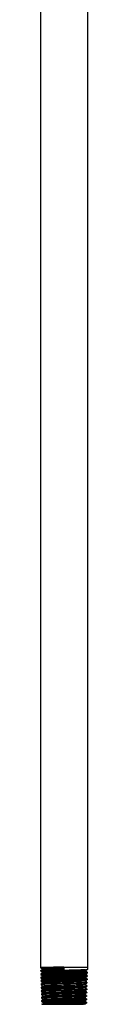
# Model space of a CAD drawing. Units: inches. Extents: x 22.2 to 24.5, y -3.2 to 38.8.
# Drawn here: x 22.9 to 23.9, y -3.2 to 17.8 of the extents above; entities that cross this region are included whole.
import ezdxf

# ---------------------------------------------------------------- set-up
doc = ezdxf.new("R2010")
doc.units = ezdxf.units.IN
doc.header["$LTSCALE"] = 2.574606
doc.header["$MEASUREMENT"] = 0
doc.layers.get('0').update_dxf_attribs({"linetype": 'CONTINUOUS'})

msp = doc.modelspace()

# ---------------------------------------------------------------- linework, layer by layer
at = {"color": 7, "linetype": 'Continuous'}
for p, q in [((22.858, 37.592), (22.858, -2.383)), ((23.858, 37.592), (23.858, -2.383)), ((22.858, -2.383), (23.858, -2.383)), ((22.858, -2.383), (22.859, -2.401)), ((22.859, -2.401), (22.859, -2.401)), ((22.861, -2.454), (22.861, -2.453)), ((22.861, -2.454), (22.861, -2.472)), ((22.861, -2.472), (22.862, -2.473)), ((22.862, -2.473), (22.9, -2.495)), ((22.865, -2.404), (22.898, -2.424)), ((22.898, -2.432), (22.882, -2.441)), ((22.9, -2.503), (22.884, -2.512)), ((22.898, -2.423), (22.898, -2.432)), ((22.9, -2.495), (22.9, -2.504)), ((23.359, -2.477), (23.343, -2.477)), ((23.358, -2.383), (23.358, -2.436)), ((23.801, -2.471), (23.807, -2.47)), ((23.815, -2.531), (23.849, -2.512)), ((23.818, -2.459), (23.851, -2.44)), ((23.818, -2.468), (23.818, -2.459)), ((23.855, -2.489), (23.818, -2.467)), ((23.855, -2.508), (23.854, -2.509)), ((23.855, -2.489), (23.855, -2.489)), ((23.855, -2.489), (23.855, -2.508)), ((23.857, -2.437), (23.856, -2.437)), ((23.858, -2.383), (23.857, -2.437)), ((22.863, -2.525), (22.863, -2.544)), ((22.863, -2.525), (22.863, -2.525)), ((22.863, -2.544), (22.864, -2.544)), ((22.864, -2.544), (22.903, -2.567)), ((22.865, -2.596), (22.866, -2.615)), ((22.865, -2.596), (22.865, -2.596)), ((22.866, -2.615), (22.866, -2.616)), ((22.866, -2.616), (22.907, -2.639)), ((22.867, -2.668), (22.868, -2.667)), ((22.867, -2.668), (22.868, -2.687)), ((22.873, -2.613), (22.868, -2.614)), ((22.868, -2.687), (22.909, -2.71)), ((22.868, -2.687), (22.868, -2.687)), ((22.908, -2.644), (22.874, -2.664)), ((22.91, -2.716), (22.876, -2.735)), ((22.903, -2.575), (22.887, -2.584)), ((22.902, -2.566), (22.902, -2.575)), ((22.905, -2.646), (22.906, -2.646)), ((22.907, -2.639), (22.907, -2.645)), ((22.909, -2.645), (22.908, -2.646)), ((22.909, -2.71), (22.909, -2.717)), ((23.806, -2.747), (23.837, -2.729)), ((23.809, -2.674), (23.808, -2.674)), ((23.809, -2.675), (23.84, -2.657)), ((23.809, -2.708), (23.824, -2.707)), ((23.81, -2.681), (23.81, -2.674)), ((23.842, -2.7), (23.81, -2.681)), ((23.813, -2.602), (23.846, -2.583)), ((23.85, -2.632), (23.813, -2.61)), ((23.814, -2.611), (23.814, -2.602)), ((23.853, -2.56), (23.815, -2.539)), ((23.816, -2.539), (23.816, -2.53)), ((23.848, -2.722), (23.847, -2.723)), ((23.848, -2.704), (23.848, -2.703)), ((23.848, -2.704), (23.848, -2.722)), ((23.851, -2.632), (23.85, -2.632)), ((23.851, -2.632), (23.85, -2.651)), ((23.85, -2.651), (23.85, -2.651)), ((23.853, -2.561), (23.852, -2.58)), ((23.852, -2.58), (23.852, -2.58)), ((23.853, -2.561), (23.853, -2.56)), ((22.87, -2.739), (22.87, -2.758)), ((22.87, -2.739), (22.87, -2.739)), ((22.87, -2.758), (22.871, -2.759)), ((22.871, -2.759), (22.91, -2.781)), ((22.872, -2.811), (22.872, -2.81)), ((22.872, -2.811), (22.872, -2.83)), ((22.872, -2.83), (22.873, -2.83)), ((22.873, -2.83), (22.911, -2.852)), ((22.874, -2.882), (22.875, -2.901)), ((22.874, -2.882), (22.874, -2.882)), ((22.875, -2.901), (22.914, -2.924)), ((22.875, -2.901), (22.875, -2.901)), ((22.911, -2.788), (22.878, -2.807)), ((22.912, -2.86), (22.88, -2.878)), ((22.914, -2.932), (22.882, -2.95)), ((22.907, -2.825), (22.891, -2.826)), ((22.892, -2.879), (22.907, -2.878)), ((22.91, -2.781), (22.91, -2.789)), ((22.911, -2.852), (22.911, -2.861)), ((22.913, -2.86), (22.912, -2.86)), ((22.913, -2.923), (22.913, -2.932)), ((22.915, -2.931), (22.919, -2.93)), ((23.785, -2.757), (23.758, -2.759)), ((23.801, -2.89), (23.833, -2.872)), ((23.801, -2.894), (23.801, -2.89)), ((23.836, -2.914), (23.801, -2.894)), ((23.801, -2.923), (23.818, -2.921)), ((23.803, -2.819), (23.835, -2.8)), ((23.838, -2.843), (23.803, -2.823)), ((23.803, -2.851), (23.82, -2.85)), ((23.804, -2.823), (23.804, -2.818)), ((23.805, -2.824), (23.804, -2.824)), ((23.82, -2.869), (23.804, -2.87)), ((23.807, -2.752), (23.807, -2.746)), ((23.84, -2.771), (23.807, -2.752)), ((23.807, -2.78), (23.822, -2.779)), ((23.842, -2.918), (23.841, -2.917)), ((23.842, -2.918), (23.841, -2.937)), ((23.841, -2.937), (23.841, -2.937)), ((23.844, -2.846), (23.843, -2.865)), ((23.843, -2.865), (23.843, -2.866)), ((23.844, -2.846), (23.844, -2.846)), ((23.846, -2.794), (23.845, -2.794)), ((23.846, -2.775), (23.846, -2.775)), ((23.846, -2.775), (23.846, -2.794)), ((22.876, -2.954), (22.877, -2.953)), ((22.876, -2.954), (22.877, -2.972)), ((22.877, -2.972), (22.877, -2.973)), ((22.877, -2.973), (22.918, -2.996)), ((22.878, -3.025), (22.879, -3.044)), ((22.878, -3.025), (22.879, -3.025)), ((22.879, -3.044), (22.92, -3.068)), ((22.879, -3.044), (22.879, -3.044)), ((22.881, -3.096), (22.881, -3.115)), ((22.881, -3.096), (22.881, -3.096)), ((22.881, -3.115), (22.882, -3.116)), ((22.917, -3.003), (22.884, -3.021)), ((22.92, -3.074), (22.887, -3.093)), ((22.887, -3.119), (22.921, -3.138)), ((22.918, -3.111), (22.904, -3.112)), ((22.921, -3.146), (22.904, -3.155)), ((22.916, -3.092), (22.918, -3.092)), ((22.917, -2.995), (22.917, -3.003)), ((22.92, -3.067), (22.92, -3.074)), ((22.92, -3.138), (22.92, -3.146)), ((23.779, -3.114), (23.787, -3.113)), ((23.797, -2.96), (23.799, -2.959)), ((23.831, -3.057), (23.797, -3.037)), ((23.797, -3.102), (23.831, -3.083)), ((23.798, -3.032), (23.827, -3.015)), ((23.798, -3.039), (23.798, -3.032)), ((23.798, -3.111), (23.798, -3.102)), ((23.835, -3.132), (23.798, -3.11)), ((23.799, -2.961), (23.829, -2.944)), ((23.799, -2.966), (23.799, -2.961)), ((23.834, -2.986), (23.799, -2.965)), ((23.8, -2.994), (23.816, -2.993)), ((23.816, -3.012), (23.8, -3.013)), ((23.818, -2.94), (23.802, -2.941)), ((23.835, -3.132), (23.835, -3.132)), ((23.835, -3.132), (23.835, -3.151)), ((23.837, -3.08), (23.836, -3.08)), ((23.837, -3.061), (23.837, -3.06)), ((23.837, -3.061), (23.837, -3.08)), ((23.84, -2.989), (23.839, -2.989)), ((23.84, -2.989), (23.839, -3.008)), ((23.839, -3.008), (23.839, -3.009)), ((22.883, -3.168), (22.883, -3.167)), ((22.883, -3.168), (22.883, -3.177)), ((22.883, -3.177), (23.771, -3.177)), ((23.03, -3.159), (23.04, -3.158)), ((23.794, -3.174), (23.771, -3.177)), ((23.794, -3.174), (23.828, -3.155)), ((23.835, -3.151), (23.834, -3.151))]:
    msp.add_line(p, q, dxfattribs=at)
at = {"color": 9, "linetype": 'Continuous'}
for p, q in [((23.029, -2.629), (23.001, -2.607)), ((23.002, -2.659), (23.029, -2.638)), ((23.029, -2.638), (23.029, -2.629))]:
    msp.add_line(p, q, dxfattribs=at)
at = {"color": 7, "linetype": 'Continuous'}
for centre, radius, start, end in [((22.948, -3.301), 0.854, 93.5179, 94.2165), ((23.751, -1.407), 1.107, 273.4738, 273.7137), ((23.768, -1.566), 0.877, 273.4052, 274.2179), ((23.772, -1.725), 0.788, 273.6863, 274.2593), ((22.95, -3.37), 0.851, 93.5204, 94.2359), ((22.958, -3.498), 0.96, 93.533, 94.2043), ((22.953, -3.449), 0.859, 93.5435, 94.2524), ((22.964, -3.666), 0.986, 93.4321, 94.2129), ((23.741, -1.579), 1.15, 273.4165, 273.7115), ((23.746, -1.546), 1.111, 273.4579, 273.7402), ((23.749, -1.485), 1.1, 273.483, 273.7308), ((23.765, -1.946), 0.782, 273.6791, 274.3137), ((23.768, -1.88), 0.777, 273.7126, 274.2981), ((23.77, -1.804), 0.782, 273.7034, 274.2797), ((22.958, -3.597), 0.864, 93.4464, 94.285), ((22.966, -3.724), 0.972, 93.4715, 94.2435), ((22.959, -3.646), 0.841, 93.5134, 94.309), ((22.967, -3.818), 0.924, 93.566, 94.2946), ((23.757, -1.927), 0.873, 273.3635, 274.3144), ((22.962, -3.77), 0.822, 93.5578, 94.3478), ((22.97, -3.895), 0.929, 93.5552, 94.3105), ((22.965, -3.849), 0.83, 93.5179, 94.3643), ((22.978, -4.074), 0.984, 93.5797, 93.9189), ((23.75, -2.254), 0.831, 273.477, 274.3882), ((23.737, -2.159), 0.999, 273.7033, 273.8779)]:
    msp.add_arc(centre, radius, start, end, dxfattribs=at)
for points, start_tangent, end_tangent in [([(22.883, -2.397), (22.873, -2.398), (22.866, -2.399), (22.863, -2.399), (22.861, -2.4), (22.86, -2.4), (22.859, -2.401)], (-0.997288, -0.073595), (-0.742059, -0.670334)), ([(22.861, -2.453), (22.862, -2.453), (22.864, -2.452), (22.868, -2.452), (22.876, -2.451), (22.885, -2.45)], (0.867385, 0.497637), (0.997272, 0.073819)), ([(22.885, -2.469), (22.876, -2.47), (22.869, -2.47), (22.866, -2.471), (22.864, -2.471), (22.862, -2.472), (22.861, -2.472)], (-0.997265, -0.073905), (-0.817547, -0.575862)), ([(23.358, -2.383), (23.204, -2.387), (23.065, -2.39), (23.005, -2.392), (22.954, -2.394), (22.913, -2.396), (22.883, -2.397)], (-0.999742, -0.022731), (-0.997288, -0.073595)), ([(23.358, -2.455), (23.205, -2.458), (23.066, -2.462), (23.007, -2.463), (22.956, -2.465), (22.915, -2.467), (22.885, -2.469)], (-0.999765, -0.021687), (-0.997265, -0.073905)), ([(22.895, -2.449), (22.928, -2.448), (22.97, -2.446), (23.078, -2.442), (23.212, -2.439), (23.358, -2.436)], (0.998068, 0.062129), (0.99974, 0.022806)), ([(22.911, -2.421), (22.905, -2.421), (22.901, -2.422), (22.898, -2.423), (22.898, -2.423), (22.898, -2.423)], (-0.994636, -0.103436), (-0.002584, -0.999997)), ([(22.898, -2.432), (22.899, -2.431), (22.902, -2.431), (22.906, -2.43), (22.91, -2.429)], (0.855932, 0.517088), (0.994609, 0.103699)), ([(22.898, -2.521), (22.93, -2.519), (22.972, -2.517), (23.08, -2.514), (23.213, -2.511), (23.358, -2.507)], (0.998063, 0.062205), (0.999711, 0.024025)), ([(22.909, -2.492), (22.905, -2.493), (22.902, -2.494), (22.901, -2.494), (22.9, -2.495)], (-0.992457, -0.122591), (0, -1)), ([(22.9, -2.503), (22.902, -2.503), (22.903, -2.502), (22.909, -2.501)], (0.865782, 0.500421), (0.992298, 0.123876)), ([(22.909, -2.501), (22.93, -2.499), (22.964, -2.498), (23.008, -2.496), (23.062, -2.494), (23.124, -2.492), (23.193, -2.49), (23.342, -2.486), (23.493, -2.482), (23.564, -2.48), (23.629, -2.479), (23.687, -2.477), (23.736, -2.475), (23.774, -2.473), (23.801, -2.471)], (0.992298, 0.123876), (0.995906, 0.090396)), ([(23.343, -2.477), (23.194, -2.481), (23.125, -2.483), (23.063, -2.485), (23.009, -2.487), (22.964, -2.489), (22.931, -2.49), (22.909, -2.492)], (-0.999693, -0.024773), (-0.992457, -0.122591)), ([(22.91, -2.429), (22.935, -2.428), (22.972, -2.426), (23.019, -2.424), (23.075, -2.422), (23.139, -2.42), (23.209, -2.418), (23.358, -2.414)], (0.994609, 0.103699), (0.999697, 0.024635)), ([(23.358, -2.405), (23.209, -2.409), (23.139, -2.411), (23.076, -2.413), (23.019, -2.415), (22.972, -2.417), (22.935, -2.419), (22.911, -2.421)], (-0.999697, -0.024635), (-0.994636, -0.103436)), ([(23.82, -2.441), (23.788, -2.443), (23.745, -2.444), (23.637, -2.448), (23.504, -2.451), (23.358, -2.455)], (-0.998172, -0.060434), (-0.999765, -0.021687)), ([(23.358, -2.507), (23.512, -2.504), (23.65, -2.5), (23.709, -2.498), (23.76, -2.496), (23.8, -2.495), (23.83, -2.493)], (0.999711, 0.024025), (0.997314, 0.07324)), ([(23.818, -2.512), (23.786, -2.514), (23.744, -2.516), (23.636, -2.519), (23.503, -2.523), (23.358, -2.526)], (-0.998156, -0.060699), (-0.999743, -0.022653)), ([(23.801, -2.462), (23.775, -2.464), (23.739, -2.466), (23.692, -2.468), (23.637, -2.469), (23.506, -2.473), (23.359, -2.477)], (-0.995844, -0.091073), (-0.999693, -0.024761)), ([(23.818, -2.459), (23.816, -2.46), (23.812, -2.461), (23.807, -2.461), (23.801, -2.462)], (-0.865787, -0.500413), (-0.995844, -0.091073)), ([(23.807, -2.47), (23.812, -2.47), (23.815, -2.469), (23.817, -2.469), (23.818, -2.468)], (0.993513, 0.11372), (0, 1)), ([(23.83, -2.493), (23.84, -2.492), (23.847, -2.491), (23.852, -2.491), (23.854, -2.49), (23.855, -2.49)], (0.997314, 0.07324), (0.878305, 0.478101)), ([(23.854, -2.509), (23.853, -2.509), (23.852, -2.509), (23.847, -2.51), (23.84, -2.511), (23.831, -2.512)], (-0.870775, -0.491681), (-0.997224, -0.074462)), ([(23.856, -2.437), (23.855, -2.438), (23.854, -2.438), (23.849, -2.439), (23.842, -2.439), (23.833, -2.44)], (-0.876831, -0.480798), (-0.997261, -0.073958)), ([(22.863, -2.525), (22.864, -2.524), (22.866, -2.524), (22.87, -2.523), (22.878, -2.522), (22.887, -2.521)], (0.856159, 0.516713), (0.997246, 0.074171)), ([(22.888, -2.54), (22.878, -2.541), (22.871, -2.542), (22.868, -2.542), (22.866, -2.543), (22.865, -2.543), (22.864, -2.543)], (-0.997242, -0.074216), (-0.819786, -0.572669)), ([(22.865, -2.596), (22.866, -2.596), (22.868, -2.595), (22.873, -2.594), (22.88, -2.594), (22.889, -2.593)], (0.865852, 0.5003), (0.997225, 0.074446)), ([(22.868, -2.614), (22.866, -2.615), (22.866, -2.615)], (-0.970534, -0.240966), (0.024554, -0.999699)), ([(22.868, -2.667), (22.869, -2.667), (22.87, -2.667), (22.875, -2.666)], (0.876211, 0.481928), (0.991488, 0.130196)), ([(22.892, -2.683), (22.882, -2.684), (22.875, -2.685), (22.873, -2.685), (22.871, -2.685), (22.869, -2.686), (22.868, -2.686)], (-0.9972, -0.074777), (-0.818186, -0.574954)), ([(22.919, -2.61), (22.891, -2.612), (22.873, -2.613)], (-0.998699, -0.051), (-0.99151, -0.130033)), ([(22.875, -2.666), (22.893, -2.664), (22.92, -2.663)], (0.991488, 0.130196), (0.99869, 0.051164)), ([(23.358, -2.526), (23.213, -2.529), (23.081, -2.533), (22.973, -2.536), (22.931, -2.538), (22.899, -2.539)], (-0.999737, -0.022928), (-0.998083, -0.061884)), ([(22.9, -2.592), (22.932, -2.59), (22.973, -2.589), (23.081, -2.585), (23.213, -2.582), (23.358, -2.579)], (0.99804, 0.06258), (0.999735, 0.023004)), ([(22.907, -2.564), (22.905, -2.565), (22.903, -2.565), (22.902, -2.566), (22.902, -2.566)], (-0.986706, -0.162516), (0, -1)), ([(22.903, -2.575), (22.904, -2.574), (22.907, -2.573)], (0.865823, 0.500351), (0.986336, 0.164746)), ([(23.358, -2.669), (23.216, -2.672), (23.086, -2.675), (22.979, -2.679), (22.938, -2.681), (22.905, -2.682)], (-0.999732, -0.023159), (-0.998184, -0.060231)), ([(22.906, -2.735), (22.938, -2.733), (22.98, -2.731), (23.086, -2.728), (23.216, -2.725), (23.358, -2.721)], (0.998126, 0.061198), (0.999748, 0.022454)), ([(23.792, -2.534), (23.762, -2.536), (23.72, -2.538), (23.669, -2.54), (23.609, -2.542), (23.47, -2.545), (23.319, -2.549), (23.244, -2.551), (23.172, -2.553), (23.106, -2.555), (23.046, -2.557), (22.995, -2.559), (22.954, -2.561), (22.925, -2.563), (22.915, -2.563), (22.907, -2.564)], (-0.997003, -0.077368), (-0.986706, -0.162516)), ([(22.907, -2.573), (22.914, -2.572), (22.925, -2.571), (22.954, -2.57), (22.995, -2.568), (23.045, -2.566), (23.105, -2.564), (23.171, -2.562), (23.243, -2.56), (23.318, -2.558), (23.469, -2.554), (23.608, -2.551), (23.668, -2.549), (23.72, -2.547), (23.761, -2.545), (23.791, -2.543)], (0.986336, 0.164746), (0.997038, 0.076914)), ([(23.029, -2.629), (23.002, -2.63), (22.978, -2.631), (22.957, -2.632), (22.94, -2.633), (22.926, -2.634), (22.921, -2.635), (22.916, -2.635), (22.913, -2.636), (22.91, -2.636), (22.908, -2.637), (22.907, -2.637)], (-0.999341, -0.036298), (-0.675441, -0.737414)), ([(22.948, -2.642), (22.934, -2.643), (22.923, -2.643), (22.915, -2.644), (22.909, -2.645)], (-0.998081, -0.061919), (-0.970807, -0.239863)), ([(23.782, -2.677), (23.75, -2.679), (23.707, -2.681), (23.682, -2.682), (23.654, -2.683), (23.592, -2.685), (23.522, -2.687), (23.447, -2.689), (23.37, -2.691), (23.293, -2.693), (23.218, -2.695), (23.146, -2.697), (23.081, -2.699), (23.051, -2.7), (23.025, -2.701), (23.001, -2.702), (22.979, -2.703), (22.96, -2.704), (22.944, -2.705), (22.931, -2.705), (22.921, -2.706), (22.914, -2.707), (22.912, -2.708), (22.91, -2.708)], (-0.997293, -0.073531), (-0.935435, -0.353499)), ([(22.944, -2.713), (22.923, -2.715), (22.916, -2.716), (22.911, -2.717)], (-0.997731, -0.067327), (-0.97278, -0.231729)), ([(23.001, -2.607), (22.978, -2.607), (22.919, -2.61)], (-0.99944, -0.033453), (-0.998699, -0.051)), ([(22.92, -2.663), (22.938, -2.662), (23.002, -2.659)], (0.99869, 0.051164), (0.999438, 0.033531)), ([(23.768, -2.687), (23.698, -2.69), (23.601, -2.694), (23.482, -2.697), (23.351, -2.7), (23.221, -2.704), (23.103, -2.707), (23.009, -2.71), (22.972, -2.712), (22.944, -2.713)], (-0.998144, -0.060899), (-0.997731, -0.067327)), ([(23.029, -2.638), (22.983, -2.64), (22.948, -2.642)], (-0.999341, -0.036298), (-0.998081, -0.061919)), ([(23.358, -2.597), (23.164, -2.602), (23.077, -2.604), (23.001, -2.607)], (-0.999712, -0.024), (-0.99944, -0.033453)), ([(23.002, -2.659), (23.165, -2.655), (23.358, -2.65)], (0.999438, 0.03353), (0.999754, 0.022186)), ([(23.78, -2.606), (23.725, -2.609), (23.647, -2.612), (23.551, -2.615), (23.444, -2.618), (23.331, -2.62), (23.22, -2.623), (23.117, -2.626), (23.029, -2.629)], (-0.997781, -0.066586), (-0.999341, -0.036298)), ([(23.029, -2.638), (23.117, -2.635), (23.22, -2.632), (23.331, -2.629), (23.443, -2.626), (23.551, -2.624), (23.646, -2.621), (23.724, -2.618), (23.78, -2.615)], (0.999341, 0.036298), (0.997806, 0.066206)), ([(23.358, -2.579), (23.511, -2.575), (23.649, -2.571), (23.708, -2.57), (23.758, -2.568), (23.799, -2.566), (23.828, -2.564)], (0.999729, 0.02327), (0.997286, 0.073625)), ([(23.816, -2.584), (23.783, -2.586), (23.742, -2.587), (23.634, -2.591), (23.503, -2.594), (23.358, -2.597)], (-0.998146, -0.060866), (-0.999712, -0.024)), ([(23.358, -2.65), (23.51, -2.646), (23.647, -2.643), (23.706, -2.641), (23.756, -2.639), (23.797, -2.638), (23.826, -2.636)], (0.999754, 0.022186), (0.997263, 0.073938)), ([(23.813, -2.655), (23.781, -2.657), (23.739, -2.659), (23.632, -2.662), (23.501, -2.665), (23.358, -2.669)], (-0.998171, -0.060461), (-0.999713, -0.023969)), ([(23.358, -2.721), (23.499, -2.718), (23.628, -2.715), (23.734, -2.711), (23.776, -2.71), (23.809, -2.708)], (0.999748, 0.022454), (0.998277, 0.058674)), ([(23.81, -2.727), (23.777, -2.729), (23.736, -2.73), (23.629, -2.734), (23.5, -2.737), (23.358, -2.74)], (-0.998213, -0.059755), (-0.999753, -0.022242)), ([(23.807, -2.683), (23.802, -2.684), (23.793, -2.685), (23.782, -2.686), (23.768, -2.687)], (-0.975574, -0.219672), (-0.998144, -0.060899)), ([(23.813, -2.602), (23.812, -2.603), (23.81, -2.603), (23.807, -2.604), (23.803, -2.604), (23.793, -2.605), (23.78, -2.606)], (-0.865251, -0.501339), (-0.997781, -0.066586)), ([(23.78, -2.615), (23.793, -2.614), (23.803, -2.613), (23.809, -2.612), (23.812, -2.612), (23.813, -2.611)], (0.997806, 0.066206), (0.899171, 0.437596)), ([(23.808, -2.674), (23.804, -2.675), (23.798, -2.676), (23.791, -2.676), (23.782, -2.677)], (-0.97326, -0.229707), (-0.997293, -0.073531)), ([(23.791, -2.543), (23.802, -2.542), (23.81, -2.541)], (0.997038, 0.076914), (0.988383, 0.151984)), ([(23.815, -2.531), (23.814, -2.531), (23.813, -2.532), (23.808, -2.532), (23.801, -2.533), (23.792, -2.534)], (-0.865829, -0.50034), (-0.997003, -0.077368)), ([(23.81, -2.682), (23.81, -2.683), (23.807, -2.683)], (0.003429, -0.999994), (-0.975574, -0.219672)), ([(23.81, -2.541), (23.813, -2.541), (23.814, -2.54), (23.815, -2.54), (23.816, -2.539)], (0.988383, 0.151984), (0, 1)), ([(23.824, -2.707), (23.833, -2.706), (23.841, -2.706), (23.845, -2.705), (23.847, -2.704), (23.848, -2.704)], (0.997238, 0.074266), (0.880669, 0.473733)), ([(23.847, -2.723), (23.846, -2.723), (23.845, -2.724), (23.84, -2.724), (23.833, -2.725), (23.824, -2.726)], (-0.873974, -0.485973), (-0.99715, -0.075451)), ([(23.826, -2.636), (23.836, -2.635), (23.843, -2.634), (23.848, -2.633), (23.849, -2.633), (23.85, -2.633)], (0.997263, 0.073938), (0.880018, 0.47494)), ([(23.85, -2.651), (23.849, -2.652), (23.847, -2.652), (23.843, -2.653), (23.836, -2.654), (23.826, -2.654)], (-0.861731, -0.507366), (-0.997173, -0.075144)), ([(23.828, -2.564), (23.838, -2.564), (23.845, -2.563), (23.85, -2.562), (23.851, -2.562), (23.852, -2.561)], (0.997286, 0.073625), (0.879338, 0.476197)), ([(23.852, -2.58), (23.851, -2.58), (23.85, -2.581), (23.845, -2.581), (23.838, -2.582), (23.829, -2.583)], (-0.855466, -0.517859), (-0.997197, -0.074819)), ([(22.87, -2.739), (22.871, -2.738), (22.872, -2.738), (22.877, -2.737), (22.884, -2.736), (22.893, -2.736)], (0.872309, 0.488955), (0.997173, 0.075145)), ([(22.894, -2.755), (22.885, -2.755), (22.877, -2.756), (22.875, -2.757), (22.873, -2.757), (22.871, -2.757), (22.87, -2.758)], (-0.997165, -0.075244), (-0.825697, -0.564114)), ([(22.872, -2.81), (22.873, -2.81), (22.875, -2.809), (22.879, -2.809), (22.886, -2.808), (22.895, -2.807)], (0.859839, 0.510565), (0.997145, 0.075514)), ([(22.891, -2.826), (22.884, -2.827), (22.879, -2.828), (22.875, -2.828), (22.873, -2.829)], (-0.996266, -0.086332), (-0.892846, -0.450362)), ([(22.874, -2.882), (22.876, -2.881), (22.88, -2.88), (22.885, -2.88), (22.892, -2.879)], (0.85938, 0.511337), (0.996248, 0.086547)), ([(22.898, -2.897), (22.889, -2.898), (22.882, -2.899), (22.879, -2.899), (22.877, -2.9), (22.876, -2.9), (22.875, -2.901)], (-0.997111, -0.07596), (-0.772178, -0.635406)), ([(23.358, -2.74), (23.216, -2.744), (23.087, -2.747), (22.981, -2.75), (22.939, -2.752), (22.907, -2.754)], (-0.999753, -0.022242), (-0.998144, -0.060903)), ([(22.907, -2.806), (22.939, -2.805), (22.98, -2.803), (23.086, -2.8), (23.216, -2.796), (23.358, -2.793)], (0.99806, 0.062253), (0.999704, 0.024323)), ([(23.358, -2.812), (23.216, -2.815), (23.086, -2.818), (22.98, -2.822), (22.939, -2.824), (22.907, -2.825)], (-0.999727, -0.02335), (-0.998005, -0.063142)), ([(22.907, -2.878), (22.939, -2.876), (22.98, -2.874), (23.085, -2.871), (23.216, -2.868), (23.358, -2.864)], (0.997944, 0.064097), (0.999708, 0.02416)), ([(23.772, -2.749), (23.692, -2.753), (23.571, -2.757), (23.535, -2.758), (23.499, -2.759), (23.424, -2.761), (23.347, -2.763), (23.27, -2.765), (23.196, -2.767), (23.127, -2.769), (23.065, -2.771), (23.037, -2.772), (23.012, -2.773), (22.99, -2.774), (22.97, -2.775), (22.952, -2.776), (22.938, -2.777), (22.926, -2.778), (22.922, -2.778), (22.918, -2.779), (22.914, -2.779), (22.912, -2.779), (22.91, -2.78), (22.91, -2.78)], (-0.997788, -0.066481), (-0.492073, -0.870554)), ([(23.358, -2.883), (23.217, -2.886), (23.088, -2.89), (22.982, -2.893), (22.942, -2.895), (22.91, -2.897)], (-0.999712, -0.023981), (-0.998045, -0.062504)), ([(23.775, -2.82), (23.743, -2.822), (23.723, -2.823), (23.7, -2.824), (23.645, -2.826), (23.581, -2.828), (23.437, -2.832), (23.361, -2.834), (23.284, -2.836), (23.21, -2.838), (23.14, -2.84), (23.078, -2.842), (23.023, -2.844), (23, -2.845), (22.978, -2.846), (22.96, -2.847), (22.944, -2.848), (22.931, -2.849), (22.921, -2.85), (22.917, -2.85), (22.915, -2.851), (22.913, -2.851), (22.911, -2.851)], (-0.997143, -0.075532), (-0.833008, -0.553261)), ([(22.911, -2.949), (22.943, -2.948), (22.983, -2.946), (23.088, -2.942), (23.217, -2.939), (23.358, -2.936)], (0.998013, 0.063005), (0.999735, 0.023028)), ([(23.758, -2.759), (23.721, -2.761), (23.675, -2.763), (23.558, -2.766), (23.418, -2.77), (23.272, -2.774), (23.202, -2.776), (23.136, -2.777), (23.077, -2.779), (23.026, -2.781), (22.983, -2.783), (22.964, -2.784), (22.949, -2.785), (22.935, -2.786), (22.925, -2.787), (22.917, -2.787), (22.912, -2.788)], (-0.998332, -0.057742), (-0.968822, -0.247757)), ([(23.777, -2.829), (23.746, -2.831), (23.704, -2.833), (23.591, -2.837), (23.45, -2.841), (23.299, -2.844), (23.226, -2.846), (23.157, -2.848), (23.094, -2.85), (23.039, -2.852), (22.992, -2.854), (22.971, -2.855), (22.954, -2.856), (22.939, -2.857), (22.928, -2.858), (22.919, -2.859), (22.913, -2.86)], (-0.997055, -0.076684), (-0.971189, -0.238311)), ([(22.915, -2.922), (22.916, -2.922), (22.919, -2.921), (22.927, -2.92), (22.938, -2.92), (22.952, -2.919)], (0.946881, 0.321585), (0.998104, 0.061552)), ([(22.919, -2.93), (22.931, -2.929), (22.95, -2.928)], (0.987965, 0.154675), (0.998038, 0.062605)), ([(22.95, -2.928), (23.031, -2.924), (23.146, -2.92), (23.213, -2.918), (23.285, -2.916), (23.359, -2.914), (23.432, -2.912), (23.504, -2.911), (23.572, -2.909), (23.604, -2.908), (23.634, -2.907), (23.663, -2.906), (23.689, -2.905), (23.713, -2.904), (23.735, -2.903), (23.753, -2.902), (23.768, -2.901), (23.781, -2.9), (23.79, -2.899), (23.796, -2.898), (23.799, -2.898), (23.8, -2.897)], (0.998038, 0.062605), (0.918903, 0.394484)), ([(22.952, -2.919), (22.983, -2.917), (23.021, -2.915), (23.118, -2.912), (23.234, -2.909), (23.361, -2.905), (23.488, -2.902), (23.606, -2.899), (23.703, -2.895), (23.74, -2.894), (23.769, -2.892)], (0.998104, 0.061552), (0.997598, 0.069266)), ([(23.358, -2.793), (23.499, -2.79), (23.627, -2.786), (23.733, -2.783), (23.774, -2.781), (23.807, -2.78)], (0.999704, 0.024323), (0.998259, 0.058983)), ([(23.808, -2.798), (23.775, -2.8), (23.734, -2.802), (23.628, -2.805), (23.499, -2.808), (23.358, -2.812)], (-0.998195, -0.060051), (-0.999745, -0.022594)), ([(23.358, -2.864), (23.497, -2.861), (23.624, -2.858), (23.729, -2.854), (23.77, -2.853), (23.803, -2.851)], (0.999708, 0.02416), (0.998315, 0.05803)), ([(23.804, -2.87), (23.771, -2.872), (23.73, -2.873), (23.625, -2.876), (23.498, -2.88), (23.358, -2.883)], (-0.99823, -0.059469), (-0.999725, -0.023455)), ([(23.358, -2.936), (23.496, -2.932), (23.623, -2.929), (23.727, -2.926), (23.768, -2.924), (23.801, -2.923)], (0.999723, 0.023535), (0.998278, 0.058659)), ([(23.769, -2.892), (23.781, -2.891), (23.79, -2.89), (23.797, -2.889), (23.799, -2.889), (23.8, -2.888)], (0.997598, 0.069266), (0.920355, 0.391083)), ([(23.806, -2.745), (23.804, -2.746), (23.802, -2.746), (23.795, -2.747), (23.785, -2.748), (23.772, -2.749)], (-0.925812, -0.377984), (-0.997788, -0.066481)), ([(23.803, -2.817), (23.802, -2.817), (23.8, -2.818), (23.794, -2.818), (23.786, -2.819), (23.775, -2.82)], (-0.898802, -0.438354), (-0.997143, -0.075532)), ([(23.803, -2.825), (23.802, -2.826), (23.801, -2.826), (23.798, -2.827), (23.795, -2.827), (23.787, -2.828), (23.777, -2.829)], (-0.780471, -0.625192), (-0.997055, -0.076684)), ([(23.801, -2.755), (23.795, -2.756), (23.785, -2.757)], (-0.985854, -0.167607), (-0.996386, -0.084937)), ([(23.807, -2.753), (23.806, -2.754), (23.805, -2.754), (23.804, -2.755), (23.801, -2.755)], (0.004505, -0.99999), (-0.985854, -0.167607)), ([(23.818, -2.921), (23.827, -2.921), (23.834, -2.92), (23.839, -2.919), (23.84, -2.919), (23.841, -2.918)], (0.99715, 0.075446), (0.888305, 0.459253)), ([(23.841, -2.937), (23.84, -2.937), (23.838, -2.938), (23.834, -2.939), (23.827, -2.939), (23.818, -2.94)], (-0.857572, -0.514364), (-0.99707, -0.076501)), ([(23.82, -2.85), (23.829, -2.849), (23.836, -2.848), (23.841, -2.848), (23.843, -2.847), (23.844, -2.847)], (0.997186, 0.074962), (0.882052, 0.471151)), ([(23.843, -2.866), (23.842, -2.866), (23.841, -2.866), (23.836, -2.867), (23.829, -2.868), (23.82, -2.869)], (-0.86584, -0.500321), (-0.997085, -0.076294)), ([(23.822, -2.779), (23.831, -2.778), (23.838, -2.777), (23.843, -2.776), (23.845, -2.776), (23.846, -2.775)], (0.997211, 0.07463), (0.881379, 0.472409)), ([(23.845, -2.794), (23.844, -2.795), (23.843, -2.795), (23.838, -2.796), (23.831, -2.797), (23.822, -2.797)], (-0.875725, -0.48281), (-0.997124, -0.075785)), ([(22.877, -2.953), (22.878, -2.953), (22.879, -2.952), (22.884, -2.952), (22.891, -2.951), (22.9, -2.95)], (0.873502, 0.48682), (0.997094, 0.076179)), ([(22.9, -2.969), (22.891, -2.97), (22.884, -2.97), (22.879, -2.971), (22.878, -2.972), (22.877, -2.972)], (-0.997083, -0.076322), (-0.831777, -0.55511)), ([(22.879, -3.025), (22.88, -3.024), (22.881, -3.024), (22.886, -3.023), (22.893, -3.022), (22.902, -3.021)], (0.875746, 0.482772), (0.997068, 0.076524)), ([(22.917, -3.039), (22.902, -3.04), (22.891, -3.041), (22.887, -3.042), (22.884, -3.042), (22.881, -3.043), (22.88, -3.043)], (-0.998168, -0.060502), (-0.90726, -0.42057)), ([(22.881, -3.096), (22.882, -3.096), (22.884, -3.095), (22.887, -3.095), (22.89, -3.094), (22.899, -3.093), (22.91, -3.092)], (0.865637, 0.500672), (0.997657, 0.068414)), ([(22.904, -3.112), (22.895, -3.112), (22.888, -3.113), (22.886, -3.114), (22.884, -3.114), (22.882, -3.114), (22.881, -3.115)], (-0.997029, -0.077031), (-0.777606, -0.628752)), ([(23.358, -2.955), (23.218, -2.958), (23.09, -2.961), (22.985, -2.965), (22.944, -2.966), (22.912, -2.968)], (-0.999694, -0.024717), (-0.998055, -0.062337)), ([(22.914, -3.021), (22.946, -3.019), (22.986, -3.017), (23.091, -3.014), (23.219, -3.011), (23.358, -3.007)], (0.998048, 0.062445), (0.999745, 0.022562)), ([(22.917, -2.994), (22.917, -2.994), (22.918, -2.994), (22.921, -2.993), (22.924, -2.993), (22.927, -2.992), (22.932, -2.992), (22.945, -2.991)], (-0.000551, 1), (0.997533, 0.070202)), ([(22.917, -3.003), (22.918, -3.003), (22.919, -3.002)], (0.724264, 0.689523), (0.968433, 0.249274)), ([(23.358, -3.026), (23.22, -3.029), (23.094, -3.033), (22.99, -3.036), (22.949, -3.038), (22.917, -3.039)], (-0.999719, -0.023697), (-0.998168, -0.060502)), ([(22.918, -3.092), (22.95, -3.09), (22.991, -3.089), (23.094, -3.085), (23.221, -3.082), (23.358, -3.079)], (0.998139, 0.060974), (0.999717, 0.023779)), ([(23.358, -3.097), (23.22, -3.101), (23.094, -3.104), (22.991, -3.107), (22.95, -3.109), (22.918, -3.111)], (-0.999686, -0.025053), (-0.998112, -0.061414)), ([(22.919, -3.002), (22.924, -3.001), (22.932, -3), (22.944, -3), (22.958, -2.999)], (0.968433, 0.249274), (0.998204, 0.059908)), ([(22.92, -3.066), (22.92, -3.066), (22.92, -3.065), (22.923, -3.065)], (-0.002315, 0.999997), (0.978843, 0.204611)), ([(22.92, -3.074), (22.921, -3.074), (22.923, -3.073)], (0.851082, 0.525032), (0.979459, 0.201642)), ([(22.926, -3.136), (22.923, -3.136), (22.922, -3.137), (22.921, -3.137), (22.92, -3.138)], (-0.98657, -0.163336), (0.000551, -1)), ([(22.921, -3.146), (22.923, -3.145), (22.926, -3.145), (22.93, -3.144), (22.936, -3.144)], (0.913285, 0.407321), (0.99518, 0.098068)), ([(22.923, -3.065), (22.929, -3.064), (22.939, -3.063)], (0.978843, 0.204611), (0.996199, 0.087109)), ([(22.923, -3.073), (22.933, -3.072), (22.95, -3.071)], (0.979459, 0.201642), (0.99762, 0.068957)), ([(22.97, -3.132), (22.943, -3.134), (22.933, -3.135), (22.926, -3.136)], (-0.998377, -0.056942), (-0.98657, -0.163336)), ([(22.936, -3.144), (22.96, -3.142), (22.994, -3.14)], (0.99518, 0.098068), (0.998859, 0.047755)), ([(22.939, -3.063), (22.967, -3.061), (23.008, -3.059), (23.058, -3.057), (23.117, -3.055), (23.183, -3.053), (23.253, -3.051), (23.326, -3.049), (23.399, -3.047), (23.472, -3.045), (23.541, -3.043), (23.606, -3.041), (23.664, -3.04), (23.714, -3.038), (23.736, -3.037), (23.754, -3.036), (23.769, -3.035), (23.782, -3.034), (23.79, -3.033), (23.796, -3.032)], (0.996199, 0.087109), (0.97053, 0.240982)), ([(22.945, -2.991), (22.973, -2.989), (23.009, -2.987), (23.102, -2.984), (23.215, -2.981), (23.34, -2.977), (23.467, -2.974), (23.586, -2.971), (23.687, -2.967), (23.727, -2.966), (23.759, -2.964)], (0.997533, 0.070202), (0.998172, 0.06043)), ([(22.95, -3.071), (22.984, -3.069), (23.028, -3.067), (23.054, -3.066), (23.082, -3.065), (23.142, -3.063), (23.175, -3.062), (23.209, -3.061), (23.279, -3.059), (23.315, -3.058), (23.352, -3.057), (23.425, -3.055), (23.461, -3.055), (23.496, -3.054), (23.563, -3.052), (23.625, -3.05), (23.68, -3.048), (23.704, -3.047), (23.726, -3.046), (23.746, -3.045), (23.762, -3.044), (23.776, -3.043), (23.786, -3.042), (23.794, -3.041), (23.796, -3.041), (23.797, -3.04)], (0.99762, 0.068957), (0.919909, 0.392132)), ([(22.958, -2.999), (22.996, -2.997), (23.043, -2.995), (23.099, -2.993), (23.161, -2.991), (23.195, -2.99), (23.229, -2.989), (23.301, -2.987), (23.375, -2.985), (23.448, -2.983), (23.484, -2.982), (23.518, -2.982), (23.585, -2.98), (23.616, -2.979), (23.645, -2.978), (23.673, -2.977), (23.698, -2.976), (23.721, -2.975), (23.742, -2.974), (23.759, -2.973), (23.773, -2.972), (23.784, -2.971), (23.789, -2.971), (23.792, -2.97), (23.795, -2.97), (23.797, -2.969), (23.799, -2.969), (23.799, -2.968)], (0.998204, 0.059908), (0.459003, 0.888435)), ([(23.771, -3.106), (23.745, -3.107), (23.711, -3.109), (23.623, -3.112), (23.513, -3.116), (23.388, -3.119), (23.261, -3.122), (23.142, -3.126), (23.043, -3.129), (22.97, -3.132)], (-0.997168, -0.075212), (-0.998377, -0.056942)), ([(22.994, -3.14), (23.014, -3.139), (23.089, -3.136)], (0.998859, 0.047755), (0.999447, 0.033252)), ([(23.04, -3.158), (23.204, -3.154), (23.392, -3.149), (23.575, -3.145), (23.724, -3.14)], (0.999484, 0.032113), (0.99931, 0.037154)), ([(23.089, -3.136), (23.18, -3.133), (23.283, -3.131), (23.389, -3.128), (23.493, -3.125), (23.59, -3.122), (23.672, -3.12), (23.736, -3.117), (23.76, -3.115), (23.779, -3.114)], (0.999447, 0.033252), (0.996153, 0.087632)), ([(23.802, -2.941), (23.77, -2.943), (23.728, -2.945), (23.624, -2.948), (23.497, -2.951), (23.358, -2.955)], (-0.998238, -0.059343), (-0.999694, -0.024717)), ([(23.358, -3.007), (23.496, -3.004), (23.622, -3.001), (23.726, -2.997), (23.767, -2.996), (23.8, -2.994)], (0.999745, 0.022562), (0.99826, 0.058966)), ([(23.8, -3.013), (23.768, -3.014), (23.727, -3.016), (23.623, -3.019), (23.497, -3.023), (23.358, -3.026)], (-0.998197, -0.060019), (-0.999719, -0.023697)), ([(23.358, -3.079), (23.506, -3.075), (23.639, -3.071), (23.696, -3.07), (23.745, -3.068), (23.785, -3.066), (23.814, -3.064)], (0.999717, 0.023779), (0.997095, 0.076166)), ([(23.8, -3.084), (23.769, -3.086), (23.728, -3.087), (23.624, -3.091), (23.497, -3.094), (23.358, -3.097)], (-0.998083, -0.061895), (-0.999686, -0.025053)), ([(23.724, -3.14), (23.768, -3.138), (23.802, -3.136)], (0.99931, 0.037154), (0.997871, 0.065218)), ([(23.759, -2.964), (23.773, -2.963), (23.784, -2.962), (23.792, -2.961), (23.797, -2.96)], (0.998172, 0.06043), (0.962879, 0.269934)), ([(23.797, -3.102), (23.796, -3.103), (23.794, -3.103), (23.789, -3.104), (23.781, -3.105), (23.771, -3.106)], (-0.89799, -0.440016), (-0.997168, -0.075212)), ([(23.787, -3.113), (23.792, -3.113), (23.795, -3.112), (23.797, -3.111), (23.798, -3.111)], (0.993308, 0.115497), (-0.02372, 0.999719)), ([(23.796, -3.032), (23.798, -3.031), (23.798, -3.031)], (0.962428, 0.271536), (0.682853, 0.730556)), ([(23.802, -3.136), (23.815, -3.135), (23.824, -3.135), (23.831, -3.134), (23.833, -3.133), (23.835, -3.133)], (0.997871, 0.065218), (0.901908, 0.431928)), ([(23.814, -3.064), (23.823, -3.064), (23.829, -3.063), (23.834, -3.062), (23.836, -3.062), (23.837, -3.061)], (0.997095, 0.076166), (0.880774, 0.473536)), ([(23.836, -3.08), (23.835, -3.08), (23.834, -3.081), (23.829, -3.082), (23.823, -3.082), (23.814, -3.083)], (-0.860147, -0.510046), (-0.99703, -0.07701)), ([(23.816, -2.993), (23.825, -2.992), (23.832, -2.991), (23.837, -2.991), (23.838, -2.99), (23.839, -2.99)], (0.997137, 0.075613), (0.883363, 0.468689)), ([(23.838, -3.009), (23.837, -3.009), (23.836, -3.009), (23.831, -3.01), (23.825, -3.011), (23.816, -3.012)], (-0.865643, -0.500661), (-0.997025, -0.077077)), ([(22.883, -3.167), (22.885, -3.167), (22.889, -3.166)], (0.861264, 0.508157), (0.989137, 0.146993)), ([(22.889, -3.166), (22.897, -3.165), (22.908, -3.164), (22.938, -3.162)], (0.989137, 0.146993), (0.998691, 0.051142)), ([(22.938, -3.162), (22.957, -3.161), (23.03, -3.159)], (0.998691, 0.051142), (0.999456, 0.032981)), ([(23.728, -3.159), (23.581, -3.163), (23.397, -3.168), (23.208, -3.172), (23.042, -3.177)], (-0.999281, -0.03791), (-0.999487, -0.032036)), ([(23.801, -3.155), (23.769, -3.157), (23.728, -3.159)], (-0.997909, -0.064628), (-0.999281, -0.03791)), ([(23.834, -3.151), (23.833, -3.152), (23.831, -3.152), (23.828, -3.153), (23.825, -3.153), (23.816, -3.154), (23.804, -3.155)], (-0.877052, -0.480395), (-0.997708, -0.067667))]:
    msp.add_spline(points, degree=3, dxfattribs=dict(at, start_tangent=start_tangent, end_tangent=end_tangent))

doc.saveas('drawing.dxf')
